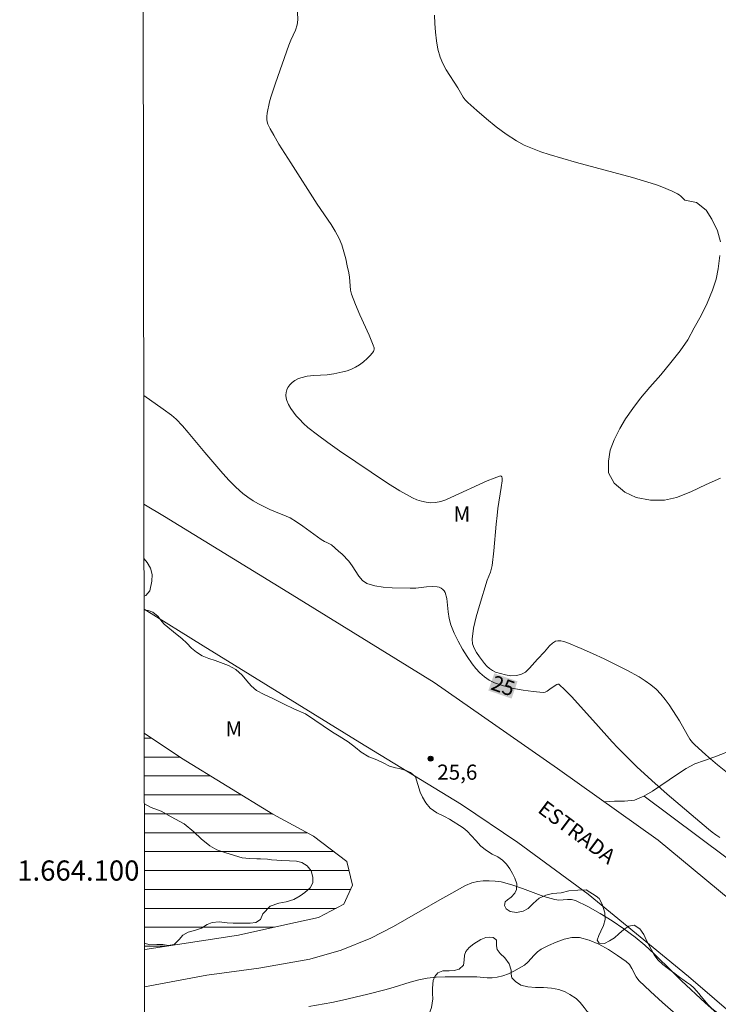
# Model space of a CAD drawing. Units: metres. Extents: x 284086 to 284601, y 1663813 to 1664378.
# Drawn here: x 284090 to 284160, y 1664087 to 1664184 of the extents above; entities that cross this region are included whole.
import ezdxf
from ezdxf.enums import TextEntityAlignment as Align

# ---------------------------------------------------------------- set-up
doc = ezdxf.new("R2010")
doc.units = ezdxf.units.M
doc.header["$MEASUREMENT"] = 0
for name, color, linetype, lineweight in [('Articulacao', 7, 'Continuous', 18), ('Cerca', 8, 'Cerca', 20), ('Malha_Coordenadas', 7, 'Continuous', 15), ('Pavimentacao_Asfaltica_S_Mfio', 10, 'Continuous', 15), ('Represas', 5, 'Continuous', 18), ('Topon_Curvas_Mestras_Masc', 255, 'Continuous', 9), ('Topon_de_Vias', 7, 'Continuous', 9)]:
    doc.layers.add(name, color=color, linetype=linetype, lineweight=lineweight)
for name, color, linetype, lineweight, true_color in [('Curvas_Intermediarias', 7, 'Continuous', 9, 0x783c14), ('Curvas_Mestras', 7, 'Continuous', 20, 0x783c14), ('Pto_Cotado', 7, 'Continuous', 9, 0x783c14), ('Topon_Curvas_Mestras', 7, 'Continuous', 9, 0x783c14), ('Topon_Pto_Cotado', 7, 'Continuous', 9, 0x783c14), ('Topon_Vegetacao', 7, 'Continuous', 9, 0x00ff33), ('Vegetacao', 7, 'Orla8', 9, 0x00ff33)]:
    doc.layers.add(name, color=color, linetype=linetype, lineweight=lineweight, true_color=true_color)
doc.styles.add('Arial', font='arial.ttf', dxfattribs={"height": 1.5})
doc.styles.get("Standard").update_dxf_attribs({"font": 'arial.ttf'})
doc.linetypes.add('Cerca', pattern='A,10,0,["X",Standard,S=1,R=0,X=0,Y=-0.5],0.1', length=10.1)
doc.linetypes.add('Orla8', pattern='A,6,-0.5,["V",Standard,S=1,R=0,X=-0.5,Y=-1],-0.5,6,-0.5,["V",Standard,S=1,R=0,X=-0.5,Y=-1],-0.5', length=14)

# ---------------------------------------------------------------- blocks, each defined once
blk = doc.blocks.new('Cotas')
at = {"layer": 'Pto_Cotado'}
blk.add_hatch(color=256, dxfattribs=at).paths.add_polyline_path([(0, 0.24, 1), (0, -0.24, 1)])
at = {"layer": 'Pto_Cotado', "lineweight": -3}
blk.add_lwpolyline([(0, -0.24, -1), (0, 0.24, -1)], format="xyb", close=True, dxfattribs=at)

msp = doc.modelspace()

# ---------------------------------------------------------------- hatches: boundary and pattern name
at = {"layer": 'Represas'}
h = msp.add_hatch(dxfattribs=at)
h.set_pattern_fill('LINE', color=256, scale=15, style=0)
h.paths.add_polyline_path([(284102.6, 1664113.61), (284102.631, 1664092.182), (284102.649, 1664092.186), (284111.945, 1664093.607), (284116.829, 1664094.671), (284119.871, 1664095.331), (284122.4, 1664096.655), (284123.259, 1664098.559), (284122.706, 1664100.894), (284119.369, 1664103.405), (284115.367, 1664105.573), (284106.295, 1664111.133)])

# ---------------------------------------------------------------- linework, layer by layer
at = {"layer": 'Articulacao', "flags": 128}
msp.add_lwpolyline([(284102.226, 1664372.279), (284583.977, 1664372.965), (284584.755, 1663818.693), (284103.028, 1663818.007), (284102.226, 1664372.279)], close=True, dxfattribs=at)
at = {"layer": 'Cerca', "flags": 128}
msp.add_lwpolyline([(284278.051, 1663976.668), (284254.863, 1664000.424), (284239.904, 1664018.134), (284240.768, 1664022.648), (284237.977, 1664025.897), (284232.833, 1664025.248), (284215.044, 1664045.355), (284204.441, 1664056.63), (284192.688, 1664069.626), (284183.523, 1664079.986), (284174.678, 1664088.563), (284180.773, 1664101.268), (284177.742, 1664105.012), (284163.014, 1664099.278), (284152.184, 1664107.376)], dxfattribs=at)
at = {"layer": 'Curvas_Intermediarias', "flags": 128}
for points, elevation in [([(284117.805, 1664185.085), (284117.842, 1664184.335), (284117.772, 1664183.826), (284117.606, 1664183.323), (284117.15, 1664182.324), (284116.945, 1664181.823), (284115.618, 1664178.059), (284115.15, 1664176.669), (284115.025, 1664176.217), (284114.781, 1664175.07), (284114.748, 1664174.765), (284114.75, 1664174.465), (284114.792, 1664174.229), (284114.868, 1664173.996), (284115.083, 1664173.542), (284115.441, 1664172.883), (284115.959, 1664172.02), (284117.143, 1664170.143), (284119.763, 1664166.063), (284121.126, 1664164.059), (284121.548, 1664163.376), (284121.915, 1664162.669), (284122.179, 1664162.017), (284122.395, 1664161.341), (284122.576, 1664160.651), (284122.737, 1664159.955), (284122.891, 1664159.261), (284122.959, 1664158.838), (284123.018, 1664157.974), (284123.067, 1664157.549), (284123.168, 1664157.136), (284123.552, 1664156.11), (284123.988, 1664155.096), (284124.897, 1664153.081), (284125.313, 1664152.065), (284125.385, 1664151.807), (284125.396, 1664151.673), (284125.38, 1664151.549), (284125.328, 1664151.445), (284125.032, 1664151.098), (284124.701, 1664150.756), (284124.341, 1664150.432), (284123.961, 1664150.138), (284123.566, 1664149.888), (284123.165, 1664149.695), (284122.738, 1664149.544), (284122.295, 1664149.424), (284121.399, 1664149.239), (284120.745, 1664149.15), (284119.415, 1664149.063), (284118.762, 1664148.993), (284118.134, 1664148.858), (284117.832, 1664148.742), (284117.537, 1664148.576), (284117.263, 1664148.373), (284117.026, 1664148.143), (284116.841, 1664147.897), (284116.736, 1664147.667), (284116.673, 1664147.4), (284116.652, 1664147.117), (284116.673, 1664146.838), (284116.736, 1664146.584), (284116.909, 1664146.189), (284117.133, 1664145.801), (284117.394, 1664145.426), (284117.681, 1664145.068), (284117.981, 1664144.733), (284118.396, 1664144.322), (284118.837, 1664143.933), (284119.767, 1664143.202), (284120.807, 1664142.423), (284121.967, 1664141.603), (284126.739, 1664138.394), (284127.957, 1664137.634), (284129.201, 1664136.94), (284129.629, 1664136.749), (284130.087, 1664136.603), (284130.559, 1664136.507), (284131.031, 1664136.465), (284131.49, 1664136.481), (284132.005, 1664136.583), (284132.515, 1664136.763), (284133.021, 1664136.987), (284136.612, 1664138.634), (284137.288, 1664138.912), (284137.933, 1664139.123), (284138.006, 1664139.103), (284138.054, 1664139.018), (284138.082, 1664138.894), (284138.09, 1664138.641), (284138.012, 1664137.956), (284137.681, 1664135.891), (284137.586, 1664135.201), (284137.493, 1664134.326), (284137.261, 1664131.695), (284137.102, 1664130.231), (284137.02, 1664129.847), (284136.933, 1664129.577), (284136.622, 1664128.781), (284135.843, 1664126.276), (284135.509, 1664125.155), (284135.249, 1664124.04), (284135.113, 1664122.938), (284135.16, 1664122.488), (284135.322, 1664122.043), (284135.562, 1664121.608), (284135.842, 1664121.192), (284136.337, 1664120.524), (284136.581, 1664120.259), (284136.85, 1664120.019), (284137.14, 1664119.819), (284137.446, 1664119.674), (284137.925, 1664119.518), (284138.442, 1664119.391), (284138.968, 1664119.317), (284139.476, 1664119.319), (284139.935, 1664119.421), (284140.398, 1664119.68), (284140.821, 1664120.058), (284141.613, 1664120.965), (284142.283, 1664121.681), (284142.803, 1664122.292), (284143.079, 1664122.548), (284143.38, 1664122.726), (284143.632, 1664122.78), (284143.912, 1664122.766), (284144.205, 1664122.703), (284144.496, 1664122.61), (284145.922, 1664122.023), (284147.069, 1664121.517), (284148.208, 1664120.987), (284149.336, 1664120.434), (284150.45, 1664119.861), (284151.676, 1664119.187), (284152.27, 1664118.817), (284152.837, 1664118.415), (284153.363, 1664117.973), (284153.827, 1664117.495), (284154.251, 1664116.971), (284154.647, 1664116.419), (284155.402, 1664115.288), (284155.678, 1664114.848), (284156.432, 1664113.477), (284156.698, 1664113.031), (284156.968, 1664112.688), (284157.177, 1664112.484), (284158.309, 1664111.474), (284159.463, 1664110.486), (284160.622, 1664109.538)], 24), ([(284131.391, 1664184.795), (284131.42, 1664183.955), (284131.477, 1664183.106), (284131.575, 1664182.26), (284131.725, 1664181.428), (284131.94, 1664180.625), (284132.198, 1664179.987), (284132.534, 1664179.374), (284133.698, 1664177.596), (284134.234, 1664176.682), (284134.438, 1664176.399), (284134.675, 1664176.147), (284135.59, 1664175.328), (284136.527, 1664174.519), (284137.49, 1664173.739), (284138.481, 1664173.006), (284139.505, 1664172.337), (284140.277, 1664171.92), (284141.089, 1664171.568), (284141.925, 1664171.262), (284142.774, 1664170.986), (284145.463, 1664170.178), (284151.032, 1664168.69), (284152.875, 1664168.155), (284153.409, 1664167.981), (284153.938, 1664167.786), (284154.972, 1664167.342), (284155.472, 1664167.095), (284155.646, 1664166.987), (284155.808, 1664166.857), (284156.197, 1664166.464), (284157.386, 1664166.228), (284158.324, 1664165.458), (284158.886, 1664164.561), (284159.448, 1664163.408), (284159.76, 1664162.32)], 23), ([(284159.697, 1664160.976), (284159.509, 1664159.632), (284159.321, 1664158.608), (284158.946, 1664157.52), (284158.445, 1664156.24), (284157.82, 1664155.025), (284157.132, 1664153.81), (284156.507, 1664152.594), (284155.756, 1664151.507), (284154.818, 1664150.356), (284153.818, 1664149.141), (284152.755, 1664147.927), (284151.817, 1664146.84), (284151.067, 1664145.816), (284150.317, 1664144.793), (284149.754, 1664143.834), (284149.191, 1664142.682), (284148.815, 1664141.659), (284148.628, 1664140.571), (284148.627, 1664139.418), (284149.189, 1664138.394), (284150.252, 1664137.496), (284151.376, 1664136.982), (284152.814, 1664136.724), (284154.189, 1664136.723), (284155.376, 1664136.977), (284156.814, 1664137.551), (284158.314, 1664138.253), (284159.752, 1664138.891)], 23), ([(284159.421, 1664085.823), (284158.228, 1664086.872), (284155.889, 1664089.059), (284154.98, 1664089.945), (284153.185, 1664091.746), (284152.259, 1664092.608), (284151.285, 1664093.409), (284150.162, 1664094.229), (284149, 1664095.012), (284147.808, 1664095.748), (284146.594, 1664096.426), (284145.367, 1664097.037), (284144.985, 1664097.139), (284144.574, 1664097.142), (284143.725, 1664097.078), (284143.317, 1664097.122), (284142.244, 1664097.442), (284140.125, 1664098.231), (284139.063, 1664098.596), (284137.987, 1664098.873), (284137.41, 1664098.96), (284136.817, 1664098.995), (284136.22, 1664098.975), (284135.635, 1664098.899), (284135.075, 1664098.765), (284134.454, 1664098.519), (284133.856, 1664098.191), (284133.1, 1664097.75), (284131.921, 1664097.086), (284129.947, 1664095.968), (284127.324, 1664094.443), (284125.058, 1664093.299), (284122.125, 1664092.118), (284119.028, 1664091.204), (284113.961, 1664090.306), (284108.821, 1664089.622), (284102.636, 1664088.457)], 26), ([(284118.911, 1664086.523), (284121.189, 1664086.907), (284122.26, 1664087.135), (284124.781, 1664087.738), (284126.457, 1664088.163), (284127.3, 1664088.406), (284128.977, 1664088.937), (284129.82, 1664089.167), (284130.673, 1664089.338), (284131.548, 1664089.435), (284132.432, 1664089.476), (284135.098, 1664089.474), (284135.6, 1664089.455), (284136.609, 1664089.364), (284137.105, 1664089.357), (284137.589, 1664089.416), (284138.153, 1664089.57), (284138.712, 1664089.776), (284139.26, 1664090.025), (284139.791, 1664090.308), (284140.298, 1664090.612), (284140.654, 1664090.901), (284141.279, 1664091.613), (284141.604, 1664091.945), (284141.975, 1664092.2), (284142.694, 1664092.558), (284143.455, 1664092.905), (284144.236, 1664093.187), (284145.013, 1664093.354), (284145.762, 1664093.351), (284146.725, 1664093.112), (284147.689, 1664092.704), (284148.635, 1664092.18), (284149.545, 1664091.591), (284150.4, 1664090.988), (284150.71, 1664090.679), (284150.95, 1664090.295), (284151.385, 1664089.466), (284151.662, 1664089.107), (284152.809, 1664088.001), (284153.995, 1664086.929), (284156.405, 1664084.816)], 27)]:
    msp.add_lwpolyline(points, dxfattribs=dict(at, elevation=elevation))
at = {"layer": 'Curvas_Mestras', "elevation": 25, "flags": 128}
msp.add_lwpolyline([(284159.674, 1664103.285), (284159.29, 1664103.529), (284158.925, 1664103.804), (284158.571, 1664104.097), (284154.456, 1664107.582), (284152.939, 1664108.922), (284151.461, 1664110.294), (284150.504, 1664111.224), (284149.568, 1664112.177), (284149.015, 1664112.77), (284147.391, 1664114.586), (284144.981, 1664117.24), (284144.35, 1664117.883), (284143.707, 1664118.46), (284143.614, 1664118.488), (284143.508, 1664118.449), (284142.97, 1664118.084), (284142.571, 1664117.791), (284142.366, 1664117.688), (284142.149, 1664117.658), (284141.183, 1664117.743), (284140.194, 1664117.873), (284139.205, 1664118.057), (284138.24, 1664118.303), (284137.323, 1664118.622), (284136.815, 1664118.878), (284136.337, 1664119.215), (284135.891, 1664119.61), (284135.484, 1664120.044), (284135.118, 1664120.497), (284134.615, 1664121.209), (284134.148, 1664121.959), (284133.721, 1664122.738), (284133.339, 1664123.537), (284133.006, 1664124.345), (284132.834, 1664124.972), (284132.743, 1664125.632), (284132.68, 1664126.3), (284132.596, 1664126.952), (284132.441, 1664127.564), (284132.35, 1664127.728), (284132.21, 1664127.873), (284132.037, 1664127.992), (284131.848, 1664128.078), (284131.66, 1664128.124), (284131.14, 1664128.148), (284130.606, 1664128.115), (284129.518, 1664128.008), (284128.978, 1664128.001), (284127.194, 1664128.04), (284126.302, 1664128.09), (284125.451, 1664128.217), (284124.67, 1664128.465), (284124.236, 1664128.763), (284123.877, 1664129.194), (284123.235, 1664130.209), (284122.882, 1664130.672), (284122.219, 1664131.348), (284121.872, 1664131.672), (284121.162, 1664132.294), (284120.983, 1664132.398), (284120.691, 1664132.519), (284120.467, 1664132.634), (284120.141, 1664132.823), (284118.311, 1664134.132), (284117.695, 1664134.557), (284117.062, 1664134.951), (284116.675, 1664135.146), (284115.446, 1664135.611), (284115.049, 1664135.791), (284113.936, 1664136.361), (284113.389, 1664136.666), (284112.864, 1664136.999), (284112.373, 1664137.372), (284111.684, 1664137.998), (284111.029, 1664138.666), (284110.396, 1664139.362), (284108.591, 1664141.428), (284106.949, 1664143.428), (284106.388, 1664144.083), (284105.764, 1664144.749), (284105.306, 1664145.147), (284104.483, 1664145.752), (284102.552, 1664147.088)], dxfattribs=at)
at = {"layer": 'Malha_Coordenadas', "flags": 128}
msp.add_lwpolyline([(284102.62, 1664100), (284106.62, 1664100)], dxfattribs=at)
at = {"layer": 'Pavimentacao_Asfaltica_S_Mfio', "flags": 128}
for points in [[(284102.567, 1664136.327), (284104.608, 1664135.098), (284116.831, 1664127.604), (284131.345, 1664118.632), (284143.581, 1664110.13), (284153.584, 1664103.013), (284163.032, 1664095.172), (284176.283, 1664083.231), (284185.388, 1664074.185), (284194.696, 1664064.293), (284200.701, 1664057.528), (284208.135, 1664049.551), (284217.771, 1664038.949), (284229.093, 1664026.465), (284242.911, 1664011.131), (284251.691, 1664001.4), (284256.166, 1663996.677), (284265.59, 1663986.369), (284272.141, 1663979.342), (284278.077, 1663972.778), (284287.076, 1663963.003), (284297.537, 1663951.584), (284304.773, 1663943.418)], [(284279.24, 1663958.867), (284274.64, 1663963.608), (284267.114, 1663971.858), (284260.017, 1663979.831), (284251.744, 1663988.85), (284245.064, 1663996.071), (284238.279, 1664003.498), (284230.484, 1664012.005), (284221.354, 1664021.775), (284214.721, 1664029.112), (284207.618, 1664037.177), (284201.148, 1664044.479), (284195.346, 1664050.739), (284186.287, 1664060.449), (284179.207, 1664068.442), (284172.709, 1664075.031), (284164.547, 1664082.648), (284156.577, 1664089.49), (284146.618, 1664097.642), (284139.665, 1664102.771), (284134.067, 1664106.538), (284123.966, 1664112.706), (284108.442, 1664122.29), (284102.582, 1664125.916)]]:
    msp.add_lwpolyline(points, dxfattribs=at)
at = {"layer": 'Represas', "flags": 128}
msp.add_lwpolyline([(284102.631, 1664092.182), (284102.649, 1664092.186), (284111.945, 1664093.607), (284116.829, 1664094.671), (284119.871, 1664095.331), (284122.4, 1664096.655), (284123.259, 1664098.559), (284122.706, 1664100.894), (284119.369, 1664103.405), (284115.367, 1664105.573), (284106.295, 1664111.133), (284102.6, 1664113.61)], dxfattribs=at)
at = {"layer": 'Topon_Curvas_Mestras_Masc'}
for points in [[(284136.727, 1664117.848, 25), (284139.028, 1664117.049, 25), (284137.32, 1664119.554, 25), (284139.62, 1664118.755, 25)], [(284136.729, 1664117.843, 25), (284139.029, 1664117.045, 25), (284137.321, 1664119.549, 25), (284139.621, 1664118.751, 25)]]:
    msp.add_solid(points, dxfattribs=at)
at = {"layer": 'Vegetacao', "flags": 128}
for points in [[(284485.409, 1663883.129), (284485.642, 1663883.438), (284486.155, 1663884.297), (284486.596, 1663885.195), (284486.895, 1663886.149), (284487.131, 1663887.121), (284487.421, 1663888.079), (284487.797, 1663889.006), (284488.221, 1663889.912), (284488.679, 1663890.801), (284489.144, 1663891.687), (284489.642, 1663892.555), (284490.153, 1663893.415), (284490.651, 1663894.282), (284491.164, 1663895.141), (284491.652, 1663896.015), (284492.075, 1663896.921), (284492.35, 1663897.883), (284492.352, 1663898.883), (284492.165, 1663899.866), (284491.829, 1663900.808), (284491.497, 1663901.752), (284491.302, 1663902.733), (284491.316, 1663903.734), (284491.459, 1663904.724), (284491.801, 1663905.664), (284492.246, 1663906.56), (284492.837, 1663907.367), (284493.531, 1663908.087), (284494.128, 1663908.89), (284494.542, 1663909.801), (284494.817, 1663910.763), (284494.962, 1663911.753), (284494.648, 1663912.703), (284494.203, 1663913.599), (284493.704, 1663914.466), (284493.048, 1663915.221), (284492.216, 1663915.777), (284491.288, 1663916.149), (284490.314, 1663916.381), (284489.332, 1663916.571), (284488.34, 1663916.695), (284487.352, 1663916.853), (284486.368, 1663917.033), (284485.384, 1663917.216), (284484.41, 1663917.443), (284483.451, 1663917.728), (284482.546, 1663918.154), (284481.764, 1663918.779), (284481.129, 1663919.552), (284480.676, 1663920.444), (284480.3, 1663921.371), (284480.006, 1663922.327), (284479.903, 1663923.322), (284480.119, 1663924.299), (284480.756, 1663925.071), (284481.67, 1663925.476), (284482.653, 1663925.288), (284483.495, 1663924.747), (284484.233, 1663924.072), (284485.086, 1663923.55), (284485.961, 1663923.065), (284486.957, 1663922.969), (284487.939, 1663923.16), (284488.887, 1663923.481), (284489.837, 1663923.794), (284490.764, 1663924.169), (284491.627, 1663924.674), (284492.317, 1663925.4), (284492.858, 1663926.241), (284493.37, 1663927.1), (284493.804, 1663928.001), (284494.172, 1663928.932), (284494.562, 1663929.853), (284494.97, 1663930.767), (284495.383, 1663931.678), (284495.789, 1663932.592), (284496.172, 1663933.516), (284496.56, 1663934.438), (284496.955, 1663935.357), (284497.365, 1663936.27), (284497.849, 1663937.146), (284497.98, 1663937.532), (284498.301, 1663938.479), (284498.481, 1663939.463), (284498.62, 1663940.454), (284498.72, 1663941.449), (284498.781, 1663942.448), (284498.737, 1663943.447), (284498.694, 1663944.447), (284498.602, 1663945.443), (284498.504, 1663946.439), (284498.463, 1663947.438), (284498.466, 1663948.438), (284498.479, 1663949.439), (284498.498, 1663950.439), (284498.524, 1663951.439), (284498.527, 1663952.439), (284498.498, 1663953.439), (284498.449, 1663954.439), (284498.367, 1663955.436), (284498.221, 1663956.425), (284498.076, 1663957.415), (284497.802, 1663958.377), (284497.529, 1663959.34), (284497.175, 1663960.275), (284496.821, 1663961.211), (284496.466, 1663962.147), (284496.136, 1663963.091), (284495.805, 1663964.035), (284495.474, 1663964.979), (284495.186, 1663965.937), (284494.897, 1663966.895), (284494.623, 1663967.857), (284494.349, 1663968.819), (284494.153, 1663969.8), (284493.956, 1663970.781), (284493.705, 1663971.749), (284493.454, 1663972.718), (284493.031, 1663973.624), (284492.608, 1663974.531), (284492.185, 1663975.437), (284491.7, 1663976.312), (284491.215, 1663977.187), (284490.665, 1663978.023), (284490.115, 1663978.858), (284489.419, 1663979.578), (284488.724, 1663980.297), (284487.86, 1663980.8), (284486.995, 1663981.304), (284486.083, 1663981.715), (284485.171, 1663982.127), (284484.322, 1663982.655), (284483.547, 1663983.288), (284482.773, 1663983.921), (284482.025, 1663984.585), (284481.415, 1663985.379), (284481.004, 1663986.291), (284480.745, 1663987.257), (284480.547, 1663988.238), (284480.398, 1663989.227), (284480.499, 1663990.222), (284480.642, 1663991.212), (284480.566, 1663992.21), (284480.444, 1663993.203), (284480.196, 1663994.172), (284479.856, 1663995.113), (284479.453, 1663996.028), (284478.923, 1663996.877), (284478.346, 1663997.694), (284477.669, 1663998.431), (284476.992, 1663999.167), (284476.237, 1663999.823), (284475.482, 1664000.48), (284474.562, 1664000.873), (284473.643, 1664001.267), (284472.66, 1664001.456), (284471.678, 1664001.645), (284470.678, 1664001.601), (284469.679, 1664001.558), (284468.688, 1664001.423), (284467.719, 1664001.173), (284466.808, 1664000.759), (284465.94, 1664000.263), (284465.08, 1663999.751), (284464.176, 1663999.322), (284463.229, 1663998.999), (284462.282, 1663998.677), (284461.32, 1663998.405), (284460.357, 1663998.133), (284459.4, 1663997.841), (284458.454, 1663997.514), (284457.499, 1663997.219), (284456.545, 1663996.916), (284455.588, 1663996.626), (284454.621, 1663996.369), (284453.656, 1663996.105), (284452.679, 1663995.888), (284451.703, 1663995.672), (284450.704, 1663995.612), (284449.704, 1663995.616), (284448.709, 1663995.723), (284447.74, 1663995.972), (284446.818, 1663996.36), (284445.978, 1663996.903), (284445.225, 1663997.562), (284444.739, 1663998.436), (284444.253, 1663999.311), (284443.998, 1664000.278), (284443.742, 1664001.245), (284443.416, 1664002.191), (284443.09, 1664003.137), (284442.763, 1664004.082), (284442.437, 1664005.028), (284441.648, 1664005.642), (284440.791, 1664006.16), (284439.926, 1664006.661), (284439.104, 1664007.232), (284438.378, 1664007.92), (284437.751, 1664008.7), (284437.21, 1664009.542), (284436.716, 1664010.411), (284436.265, 1664011.304), (284435.998, 1664012.268), (284435.731, 1664013.232), (284435.463, 1664014.196), (284435.172, 1664015.153), (284434.88, 1664016.11), (284434.589, 1664017.067), (284434.295, 1664018.024), (284434.002, 1664018.98), (284433.734, 1664019.944), (284433.467, 1664020.908), (284433.288, 1664021.892), (284433.109, 1664022.877), (284432.981, 1664023.869), (284432.958, 1664024.869), (284433.032, 1664025.867), (284433.287, 1664026.834), (284433.628, 1664027.774), (284433.962, 1664028.717), (284434.153, 1664029.699), (284434.226, 1664030.697), (284434.103, 1664031.69), (284433.741, 1664032.622), (284433.139, 1664033.422), (284432.349, 1664034.036), (284431.388, 1664034.312), (284430.427, 1664034.59), (284429.432, 1664034.699), (284428.432, 1664034.711), (284427.504, 1664034.337), (284426.728, 1664033.706), (284426.158, 1664032.884), (284425.633, 1664032.032), (284425.063, 1664031.21), (284424.364, 1664030.495), (284423.446, 1664030.098), (284422.454, 1664029.964), (284421.454, 1664029.933), (284420.454, 1664029.967), (284419.457, 1664030.046), (284418.464, 1664030.169), (284417.471, 1664030.291), (284416.479, 1664030.416), (284415.49, 1664030.564), (284414.503, 1664030.729), (284413.536, 1664030.985), (284412.566, 1664031.229), (284411.603, 1664031.5), (284410.643, 1664031.784), (284409.693, 1664032.097), (284408.781, 1664032.507), (284407.907, 1664032.995), (284407.114, 1664033.604), (284406.514, 1664034.404), (284405.972, 1664035.245), (284405.485, 1664036.119), (284404.958, 1664036.97), (284404.431, 1664037.82), (284403.863, 1664038.643), (284403.27, 1664039.449), (284402.673, 1664040.252), (284402.094, 1664041.068), (284401.545, 1664041.904), (284401.007, 1664042.748), (284400.492, 1664043.605), (284400.003, 1664044.478), (284399.526, 1664045.357), (284399.081, 1664046.253), (284398.662, 1664047.162), (284398.291, 1664048.091), (284397.904, 1664049.013), (284397.547, 1664049.948), (284397.237, 1664050.899), (284396.91, 1664051.844), (284396.625, 1664052.803), (284396.306, 1664053.751), (284395.96, 1664054.69), (284395.624, 1664055.632), (284395.177, 1664056.527), (284395.013, 1664056.794), (284394.496, 1664057.65), (284393.996, 1664058.516), (284393.495, 1664059.382), (284393.024, 1664060.265), (284392.553, 1664061.147), (284392.082, 1664062.03), (284391.612, 1664062.913), (284391.141, 1664063.795), (284390.67, 1664064.678), (284390.085, 1664065.49), (284389.5, 1664066.301), (284388.915, 1664067.113), (284388.33, 1664067.924), (284387.745, 1664068.736), (284387.16, 1664069.548), (284386.575, 1664070.359), (284385.99, 1664071.171), (284385.405, 1664071.982), (284384.813, 1664072.788), (284384.22, 1664073.594), (284383.628, 1664074.4), (284382.897, 1664075.083), (284382.166, 1664075.766), (284381.216, 1664076.078), (284380.265, 1664076.39), (284379.266, 1664076.332), (284378.268, 1664076.274), (284377.267, 1664076.286), (284376.319, 1664076.605), (284375.371, 1664076.925), (284374.551, 1664077.498), (284373.794, 1664078.152), (284373.16, 1664078.925), (284372.586, 1664079.744), (284372.08, 1664080.608), (284371.556, 1664081.46), (284371.017, 1664082.303), (284370.479, 1664083.146), (284369.944, 1664083.991), (284369.376, 1664084.815), (284368.808, 1664085.638), (284368.254, 1664086.471), (284367.7, 1664087.305), (284367.162, 1664088.148), (284366.624, 1664088.991), (284366.086, 1664089.834), (284365.546, 1664090.676), (284365.006, 1664091.519), (284364.466, 1664092.361), (284363.943, 1664093.214), (284363.428, 1664094.071), (284362.938, 1664094.944), (284362.434, 1664095.807), (284361.929, 1664096.671), (284361.406, 1664097.524), (284360.884, 1664098.377), (284360.43, 1664099.269), (284359.976, 1664100.16), (284359.52, 1664101.051), (284359.064, 1664101.941), (284358.601, 1664102.828), (284358.144, 1664103.718), (284357.688, 1664104.608), (284357.238, 1664105.502), (284356.803, 1664106.403), (284356.38, 1664107.309), (284355.936, 1664108.206), (284355.481, 1664109.096), (284355.025, 1664109.987), (284354.516, 1664110.848), (284354.007, 1664111.709), (284353.485, 1664112.563), (284352.877, 1664113.357), (284352.268, 1664114.151), (284351.637, 1664114.927), (284351.005, 1664115.703), (284350.32, 1664116.432), (284349.636, 1664117.161), (284348.943, 1664117.883), (284348.25, 1664118.605), (284347.593, 1664119.359), (284346.953, 1664120.128), (284346.313, 1664120.897), (284345.729, 1664121.709), (284345.146, 1664122.522), (284344.671, 1664123.403), (284344.31, 1664124.336), (284344.02, 1664125.293), (284343.845, 1664126.278), (284343.822, 1664127.278), (284343.929, 1664128.273), (284344.07, 1664129.263), (284344.239, 1664130.249), (284344.278, 1664131.249), (284344.092, 1664132.232), (284343.474, 1664133.018), (284342.644, 1664133.577), (284341.712, 1664133.939), (284340.779, 1664134.301), (284339.841, 1664134.648), (284338.903, 1664134.995), (284338.003, 1664135.434), (284337.104, 1664135.872), (284336.274, 1664136.431), (284335.444, 1664136.989), (284334.654, 1664137.603), (284333.807, 1664138.134), (284332.884, 1664138.522), (284331.887, 1664138.606), (284330.887, 1664138.6), (284329.911, 1664138.379), (284329.057, 1664137.859), (284328.306, 1664137.198), (284327.865, 1664136.3), (284327.343, 1664135.447), (284326.558, 1664134.826), (284325.586, 1664134.59), (284324.612, 1664134.819), (284323.67, 1664135.155), (284322.74, 1664135.525), (284321.824, 1664135.925), (284320.907, 1664136.325), (284319.943, 1664136.594), (284318.98, 1664136.863), (284317.985, 1664136.966), (284316.99, 1664137.07), (284315.992, 1664136.995), (284314.994, 1664136.934), (284313.993, 1664136.946), (284312.995, 1664137.019), (284312.001, 1664137.129), (284311.011, 1664137.274), (284310.058, 1664137.576), (284309.162, 1664138.022), (284308.376, 1664138.64), (284307.666, 1664139.345), (284307.467, 1664140.326), (284307.327, 1664141.316), (284307.188, 1664142.307), (284307.048, 1664143.297), (284306.909, 1664144.288), (284307.003, 1664145.284), (284307.096, 1664146.28), (284307.19, 1664147.276), (284307.42, 1664148.25), (284307.651, 1664149.223), (284307.941, 1664150.181), (284308.23, 1664151.138), (284308.501, 1664152.101), (284308.784, 1664153.061), (284309.118, 1664154.004), (284309.446, 1664154.949), (284309.736, 1664155.906), (284309.909, 1664156.891), (284309.948, 1664157.891), (284309.926, 1664158.891), (284309.863, 1664159.89), (284309.775, 1664160.886), (284309.689, 1664161.883), (284309.021, 1664162.627), (284308.071, 1664162.94), (284307.07, 1664162.939), (284306.254, 1664162.36), (284305.66, 1664161.556), (284305.038, 1664160.772), (284304.346, 1664160.05), (284303.548, 1664159.446), (284302.659, 1664158.988), (284301.662, 1664158.904), (284300.687, 1664159.128), (284299.75, 1664159.477), (284298.96, 1664160.091), (284298.312, 1664160.853), (284297.784, 1664161.703), (284297.504, 1664162.663), (284297.379, 1664163.656), (284297.492, 1664164.65), (284297.73, 1664165.622), (284297.934, 1664166.601), (284298.01, 1664167.599), (284297.664, 1664168.538), (284297.118, 1664169.376), (284296.453, 1664170.123), (284295.645, 1664170.713), (284294.688, 1664171.003), (284293.704, 1664171.184), (284292.703, 1664171.172), (284291.73, 1664170.941), (284290.757, 1664170.71), (284289.783, 1664170.479), (284288.828, 1664170.183), (284287.867, 1664169.905), (284286.882, 1664169.727), (284285.886, 1664169.637), (284284.886, 1664169.643), (284283.889, 1664169.728), (284282.986, 1664170.159), (284282.199, 1664170.776), (284281.607, 1664171.582), (284281.293, 1664172.532), (284281.465, 1664173.518), (284282.012, 1664174.356), (284282.675, 1664175.104), (284283.308, 1664175.879), (284283.779, 1664176.762), (284283.994, 1664177.739), (284283.647, 1664178.677), (284282.976, 1664179.419), (284282.168, 1664180.009), (284281.314, 1664180.53), (284280.341, 1664180.764), (284279.342, 1664180.803), (284278.344, 1664180.735), (284277.361, 1664180.546), (284276.395, 1664180.285), (284275.479, 1664179.884), (284274.562, 1664179.484), (284273.657, 1664179.057), (284272.753, 1664178.629), (284271.849, 1664178.2), (284270.956, 1664177.75), (284270.19, 1664177.107), (284269.482, 1664176.4), (284268.777, 1664175.69), (284268.086, 1664174.966), (284267.358, 1664174.281), (284266.629, 1664173.596), (284265.719, 1664173.18), (284264.809, 1664172.764), (284263.899, 1664172.348), (284262.909, 1664172.208), (284261.918, 1664172.069), (284260.928, 1664171.929), (284259.931, 1664172.013), (284258.934, 1664172.096), (284257.937, 1664172.18), (284256.954, 1664172.364), (284255.97, 1664172.548), (284254.987, 1664172.733), (284254.076, 1664173.147), (284253.166, 1664173.561), (284252.255, 1664173.975), (284251.356, 1664174.413), (284250.447, 1664174.832), (284249.609, 1664175.378), (284248.88, 1664176.063), (284248.168, 1664176.766), (284247.457, 1664177.469), (284246.777, 1664178.204), (284246.118, 1664178.956), (284245.366, 1664179.616), (284244.442, 1664179.999), (284243.493, 1664180.314), (284242.523, 1664180.56), (284241.525, 1664180.489), (284240.555, 1664180.243), (284239.686, 1664179.748), (284238.897, 1664179.133), (284238.122, 1664178.501), (284237.372, 1664177.838), (284236.682, 1664177.114), (284236.122, 1664176.285), (284235.642, 1664175.407), (284235.211, 1664174.504), (284234.8, 1664173.592), (284234.536, 1664172.627), (284234.391, 1664171.638), (284234.35, 1664170.638), (284234.435, 1664169.641), (284234.553, 1664168.648), (284234.719, 1664167.661), (284235.164, 1664166.765), (284235.438, 1664165.803), (284235.698, 1664164.837), (284235.898, 1664163.857), (284236.068, 1664162.871), (284235.926, 1664161.881), (284235.669, 1664160.914), (284235.092, 1664160.097), (284234.289, 1664159.5), (284233.398, 1664159.045), (284232.451, 1664158.722), (284231.505, 1664158.399), (284230.524, 1664158.199), (284229.544, 1664158), (284228.545, 1664157.959), (284227.551, 1664158.074), (284226.557, 1664158.189), (284225.577, 1664158.39), (284224.616, 1664158.668), (284223.669, 1664158.989), (284222.772, 1664159.434), (284221.936, 1664159.982), (284221.16, 1664160.614), (284220.475, 1664161.343), (284219.869, 1664162.139), (284219.248, 1664162.923), (284218.593, 1664163.679), (284217.679, 1664164.086), (284216.699, 1664164.286), (284215.702, 1664164.369), (284214.701, 1664164.349), (284213.709, 1664164.225), (284212.731, 1664164.014), (284211.794, 1664163.664), (284210.895, 1664163.225), (284210.061, 1664162.672), (284209.273, 1664162.056), (284208.565, 1664161.349), (284207.928, 1664160.578), (284207.247, 1664159.845), (284206.717, 1664158.997), (284206.31, 1664158.083), (284205.954, 1664157.148), (284205.696, 1664156.181), (284205.476, 1664155.205), (284205.315, 1664154.218), (284205.23, 1664153.221), (284205.191, 1664152.222), (284205.383, 1664151.24), (284205.745, 1664150.307), (284206.242, 1664149.439), (284206.776, 1664148.593), (284207.267, 1664147.721), (284207.524, 1664146.754), (284207.645, 1664145.761), (284207.464, 1664144.777), (284207.305, 1664143.79), (284207.386, 1664142.793), (284207.821, 1664141.892), (284208.494, 1664141.152), (284209.151, 1664140.398), (284209.68, 1664139.548), (284210.005, 1664138.602), (284210.133, 1664137.61), (284210.156, 1664136.61), (284210.102, 1664135.611), (284209.949, 1664134.622), (284209.756, 1664133.641), (284209.441, 1664132.691), (284209.117, 1664131.745), (284208.673, 1664131.182), (284207.929, 1664130.513), (284207.398, 1664130.282), (284206.46, 1664129.933), (284205.82, 1664129.866), (284204.82, 1664129.862), (284204.711, 1664129.898), (284203.754, 1664130.189), (284202.89, 1664130.693), (284202.167, 1664131.384), (284201.461, 1664132.093), (284200.847, 1664132.883), (284200.334, 1664133.742), (284200.059, 1664134.517), (284199.927, 1664135.509), (284199.908, 1664136.509), (284200.087, 1664137.493), (284200.32, 1664138.466), (284200.625, 1664139.419), (284200.926, 1664140.373), (284200.728, 1664141.353), (284200.205, 1664142.207), (284199.43, 1664142.839), (284198.597, 1664143.393), (284197.619, 1664143.606), (284196.622, 1664143.689), (284195.624, 1664143.626), (284194.624, 1664143.586), (284193.627, 1664143.664), (284192.668, 1664143.949), (284191.932, 1664144.626), (284191.519, 1664145.537), (284191.505, 1664146.538), (284191.653, 1664147.527), (284191.851, 1664148.508), (284191.974, 1664149.501), (284191.986, 1664150.501), (284191.848, 1664151.492), (284191.517, 1664152.436), (284190.79, 1664153.123), (284189.891, 1664153.561), (284188.91, 1664153.757), (284187.91, 1664153.801), (284186.91, 1664153.767), (284185.928, 1664153.578), (284184.959, 1664153.329), (284184.021, 1664152.981), (284183.085, 1664152.628), (284182.227, 1664152.114), (284181.5, 1664151.427), (284180.86, 1664150.658), (284180.22, 1664149.889), (284179.924, 1664148.933), (284179.918, 1664147.933), (284180.211, 1664146.976), (284180.673, 1664146.089), (284181.278, 1664145.292), (284182.051, 1664144.658), (284182.878, 1664144.095), (284183.689, 1664143.509), (284184.477, 1664142.892), (284185.182, 1664142.182), (284185.828, 1664141.419), (284186.274, 1664140.523), (284186.305, 1664139.523), (284186.193, 1664138.529), (284185.909, 1664137.57), (284185.525, 1664136.646), (284185.076, 1664135.752), (284184.575, 1664134.886), (284183.972, 1664134.088), (284183.294, 1664133.352), (284182.558, 1664132.675), (284181.808, 1664132.013), (284180.969, 1664131.468), (284180.039, 1664131.099), (284179.075, 1664130.832), (284178.09, 1664130.658), (284177.093, 1664130.57), (284176.097, 1664130.483), (284175.114, 1664130.298), (284174.14, 1664130.07), (284173.179, 1664129.792), (284172.227, 1664129.484), (284171.276, 1664129.172), (284170.35, 1664128.795), (284169.502, 1664128.263), (284168.7, 1664127.665), (284167.94, 1664127.014), (284167.318, 1664126.231), (284167.086, 1664125.258), (284167.127, 1664124.258), (284167.334, 1664123.28), (284167.621, 1664122.321), (284167.922, 1664121.367), (284168.177, 1664120.4), (284168.267, 1664119.404), (284168.118, 1664118.414), (284167.776, 1664117.474), (284167.275, 1664116.608), (284166.728, 1664115.77), (284166.143, 1664114.959), (284165.396, 1664114.294), (284164.521, 1664113.809), (284163.625, 1664113.364), (284162.734, 1664112.909), (284161.853, 1664112.435), (284160.948, 1664112.009), (284160.035, 1664111.6), (284159.098, 1664111.248), (284158.153, 1664110.921), (284157.212, 1664110.581), (284156.335, 1664110.1), (284155.493, 1664109.56), (284154.662, 1664109.004), (284153.838, 1664108.436), (284153.019, 1664107.862), (284152.154, 1664107.359), (284151.223, 1664106.991), (284150.23, 1664106.874), (284149.23, 1664106.872), (284148.23, 1664106.822)], [(284102.575, 1664130.915), (284102.887, 1664130.551), (284103.226, 1664129.975), (284103.367, 1664129.34), (284103.364, 1664128.674), (284103.14, 1664127.736), (284102.764, 1664127.281), (284102.58, 1664127.183)], [(284102.582, 1664125.829), (284102.985, 1664125.763), (284103.442, 1664125.606), (284103.974, 1664125.17), (284104.223, 1664124.854), (284104.558, 1664124.412), (284105.856, 1664123.355), (284106.317, 1664123.014), (284106.836, 1664122.532), (284107.297, 1664122.035), (284107.769, 1664121.642), (284108.346, 1664121.297), (284108.995, 1664121.03), (284109.622, 1664120.809), (284110.166, 1664120.618), (284110.96, 1664120.337), (284111.677, 1664119.921), (284112.314, 1664119.373), (284112.762, 1664118.814), (284113.195, 1664118.307), (284113.736, 1664117.853), (284114.5, 1664117.439), (284115.404, 1664117.031), (284116.409, 1664116.535), (284117.506, 1664115.986), (284118.58, 1664115.528), (284121.272, 1664113.724), (284121.923, 1664113.313), (284122.821, 1664112.751), (284123.535, 1664112.211), (284124.123, 1664111.732), (284124.875, 1664111.285), (284125.65, 1664110.982), (284126.307, 1664110.687), (284126.933, 1664110.345), (284127.524, 1664110.176), (284127.879, 1664110.11), (284128.489, 1664109.958), (284129, 1664109.734), (284129.505, 1664109.296), (284129.968, 1664107.758), (284130.209, 1664107.262), (284130.533, 1664106.704), (284130.953, 1664106.167), (284131.615, 1664105.715), (284132.367, 1664105.354), (284132.887, 1664105.081), (284134.216, 1664104.23), (284134.62, 1664103.91), (284135.07, 1664103.442), (284135.482, 1664102.969), (284135.987, 1664102.424), (284136.55, 1664101.988), (284137.113, 1664101.627), (284137.651, 1664101.374), (284138.124, 1664101.016), (284138.533, 1664100.627), (284138.865, 1664100.157), (284139.131, 1664099.697), (284139.353, 1664099.241), (284139.536, 1664098.685), (284139.519, 1664098.13), (284139.356, 1664097.761), (284138.987, 1664097.371), (284138.619, 1664097.105), (284138.379, 1664096.883), (284138.321, 1664096.534), (284138.496, 1664096.215), (284138.906, 1664095.945), (284139.521, 1664095.834), (284140.19, 1664095.973), (284140.677, 1664096.236), (284141.186, 1664096.736), (284141.761, 1664097.252), (284142.422, 1664097.565), (284143.079, 1664097.723), (284143.953, 1664097.802), (284144.721, 1664097.979), (284145.601, 1664098.063), (284146.436, 1664098.081), (284147.406, 1664097.461), (284147.719, 1664097.216), (284148.026, 1664096.677), (284148.292, 1664095.808), (284148.305, 1664095.131), (284148.133, 1664094.546), (284147.896, 1664093.994), (284147.687, 1664093.562), (284147.526, 1664093.084), (284147.702, 1664092.809), (284148.241, 1664092.775), (284148.736, 1664093.033), (284149.231, 1664093.335), (284149.675, 1664093.724), (284150.162, 1664094.153), (284150.654, 1664094.482), (284151.185, 1664094.577), (284151.754, 1664094.219), (284152.154, 1664093.652), (284152.395, 1664093.08), (284153.169, 1664091.635), (284153.531, 1664091.14), (284154.033, 1664090.68), (284154.462, 1664090.363), (284154.844, 1664090.049), (284155.231, 1664089.782), (284155.544, 1664089.54), (284155.819, 1664089.336), (284156.006, 1664089.191), (284156.39, 1664088.923), (284156.761, 1664088.656), (284157.099, 1664088.364), (284157.384, 1664088.067), (284157.604, 1664087.808), (284157.843, 1664087.525), (284158.043, 1664087.285), (284158.488, 1664086.718), (284158.864, 1664086.341), (284159.174, 1664086.104), (284159.449, 1664085.9), (284159.798, 1664085.735), (284160.053, 1664085.635), (284161.323, 1664085.205), (284161.688, 1664085.037), (284162.128, 1664084.783), (284162.504, 1664084.475), (284162.814, 1664084.119), (284163.028, 1664083.844), (284163.261, 1664083.426), (284163.506, 1664083.06), (284163.791, 1664082.647), (284164.019, 1664082.237), (284164.117, 1664082.1), (284164.298, 1664081.794), (284164.556, 1664081.428), (284164.781, 1664081.128), (284164.982, 1664080.858), (284165.242, 1664080.534), (284166.365, 1664079.531), (284166.95, 1664079.055), (284167.574, 1664078.526), (284168.282, 1664077.97), (284168.974, 1664077.512), (284169.656, 1664077.044), (284170.48, 1664076.487), (284171.216, 1664075.928), (284171.735, 1664075.496), (284172.16, 1664075.028), (284172.448, 1664074.45), (284172.62, 1664073.914), (284172.716, 1664073.303), (284173.006, 1664072.588), (284173.456, 1664072.013), (284173.945, 1664071.613), (284174.462, 1664071.354), (284175.305, 1664071.232), (284175.654, 1664071.05), (284176.006, 1664070.807), (284176.338, 1664070.37), (284176.565, 1664069.798), (284176.818, 1664069.206), (284176.859, 1664068.608), (284176.953, 1664068.077), (284177.083, 1664067.771), (284177.452, 1664067.631), (284178.444, 1664067.761), (284179.443, 1664067.822), (284179.778, 1664067.797)], [(284102.63, 1664092.795), (284103.167, 1664092.647), (284103.86, 1664092.681), (284104.436, 1664092.669), (284104.973, 1664092.557), (284105.566, 1664092.656), (284106.046, 1664093.169), (284106.417, 1664093.588), (284106.951, 1664093.905), (284107.592, 1664094.056), (284108.262, 1664094.285), (284108.838, 1664094.636), (284109.323, 1664094.853), (284110.04, 1664094.902), (284110.818, 1664094.824), (284111.402, 1664094.782), (284113.097, 1664094.797), (284113.678, 1664094.852), (284114.122, 1664095.151), (284114.367, 1664095.7), (284115.093, 1664096.457), (284115.954, 1664096.773), (284116.688, 1664096.889), (284117.435, 1664097.12), (284118.078, 1664097.495), (284118.522, 1664097.835), (284119.04, 1664098.284), (284119.302, 1664098.78), (284119.326, 1664099.347), (284119.151, 1664099.955), (284118.74, 1664100.469), (284118.218, 1664100.79), (284117.684, 1664100.92), (284117, 1664100.968), (284116.186, 1664101.002), (284115.746, 1664101.032), (284115.223, 1664101.07), (284114.815, 1664101.112), (284114.136, 1664101.163), (284113.775, 1664101.172), (284113.027, 1664101.187), (284112.311, 1664101.273), (284111.544, 1664101.502), (284110.6, 1664101.782), (284109.81, 1664102.056), (284109.1, 1664102.455), (284108.237, 1664103.138), (284107.51, 1664103.822), (284106.556, 1664104.636), (284105.283, 1664105.332), (284104.266, 1664105.879), (284103.271, 1664106.256), (284102.61, 1664106.62)], [(284105.12, 1664026.683), (284106.165, 1664026.773), (284106.716, 1664026.764), (284107.312, 1664026.737), (284107.913, 1664026.613), (284108.463, 1664026.41), (284108.982, 1664026.034), (284109.509, 1664025.619), (284109.955, 1664025.114), (284111.114, 1664024.603), (284111.699, 1664024.616), (284112.392, 1664024.775), (284112.962, 1664024.819), (284113.615, 1664024.76), (284114.164, 1664024.568), (284114.638, 1664024.32), (284115.079, 1664024.196), (284115.614, 1664024.245), (284116.079, 1664024.413), (284116.588, 1664024.575), (284117.129, 1664024.645), (284117.72, 1664024.636), (284118.239, 1664024.564), (284118.669, 1664024.425), (284119.071, 1664024.222), (284119.844, 1664023.523), (284120.169, 1664023.168), (284120.538, 1664022.79), (284120.997, 1664022.335), (284121.432, 1664021.938), (284121.807, 1664021.78), (284122.214, 1664021.793), (284122.503, 1664021.992), (284122.658, 1664022.262), (284122.766, 1664022.495), (284123.016, 1664022.752), (284123.328, 1664022.877), (284123.596, 1664022.874), (284123.94, 1664022.819), (284124.352, 1664022.771), (284124.858, 1664022.82), (284125.871, 1664023.092), (284126.273, 1664023.104), (284126.63, 1664023.13), (284127.105, 1664023.247), (284127.541, 1664023.383), (284128.045, 1664023.498), (284128.447, 1664023.508), (284128.964, 1664023.491), (284129.386, 1664023.499), (284129.817, 1664023.537), (284130.218, 1664023.634), (284130.681, 1664023.914), (284131.132, 1664024.268), (284131.703, 1664024.697), (284132.165, 1664024.991), (284132.953, 1664025.252), (284133.26, 1664025.262), (284133.698, 1664025.264), (284134.152, 1664025.224), (284134.569, 1664025.137), (284134.776, 1664024.984), (284134.805, 1664024.777), (284134.799, 1664024.583), (284134.776, 1664024.454), (284134.765, 1664024.307), (284134.77, 1664024.118), (284134.859, 1664023.906), (284135.069, 1664023.703), (284135.425, 1664023.535), (284135.932, 1664023.5), (284136.546, 1664023.546), (284137.037, 1664023.58), (284137.659, 1664023.595), (284138.058, 1664023.667), (284138.475, 1664023.861), (284138.914, 1664024.265), (284139.348, 1664024.721), (284139.85, 1664025.148), (284140.246, 1664025.389), (284140.543, 1664025.467), (284140.947, 1664025.535), (284141.333, 1664025.67), (284141.669, 1664025.956), (284142.003, 1664026.197), (284142.276, 1664026.262), (284142.623, 1664026.293), (284143.045, 1664026.335), (284143.476, 1664026.45), (284143.97, 1664026.74), (284144.374, 1664027.086), (284144.705, 1664027.463), (284145.199, 1664027.825), (284145.541, 1664028.037), (284145.901, 1664028.38), (284146.269, 1664028.731), (284146.681, 1664029.004), (284147.227, 1664029.16), (284147.807, 1664029.223), (284148.325, 1664029.532), (284148.59, 1664029.938), (284148.819, 1664030.276), (284149.119, 1664030.494), (284149.599, 1664030.606), (284150.048, 1664030.587), (284150.405, 1664030.502), (284150.83, 1664030.397), (284151.152, 1664030.401), (284151.743, 1664030.55), (284152.211, 1664030.906), (284152.432, 1664031.418), (284152.427, 1664031.917), (284152.407, 1664032.331), (284152.408, 1664032.979), (284152.574, 1664033.625), (284152.772, 1664034.241), (284152.796, 1664034.687), (284152.818, 1664035.252), (284152.895, 1664035.944), (284153.256, 1664036.718), (284153.653, 1664037.135), (284154.246, 1664037.465), (284154.858, 1664037.679), (284155.467, 1664037.715), (284155.965, 1664037.711), (284156.495, 1664037.734), (284157, 1664037.875), (284157.612, 1664038.375), (284158.303, 1664039.104), (284158.55, 1664039.322), (284159.009, 1664039.455), (284159.715, 1664039.462), (284160.49, 1664039.418), (284161.133, 1664039.399), (284161.815, 1664039.401), (284162.382, 1664039.497), (284162.647, 1664039.662), (284162.621, 1664039.885), (284162.354, 1664040.164), (284161.426, 1664040.619), (284161.074, 1664040.866), (284160.886, 1664041.192), (284160.91, 1664041.559), (284161.118, 1664041.853), (284161.559, 1664042.007), (284162.005, 1664042.18), (284162.313, 1664042.605), (284162.531, 1664043.09), (284162.86, 1664043.512), (284163.299, 1664043.779), (284163.973, 1664044.03), (284164.559, 1664044.158), (284165.265, 1664044.382), (284165.588, 1664044.652), (284165.746, 1664045.022), (284165.747, 1664045.473), (284165.593, 1664045.917), (284165.428, 1664046.282), (284165.358, 1664046.678), (284165.411, 1664047.143), (284165.613, 1664047.387), (284165.978, 1664047.612), (284166.414, 1664047.908), (284166.709, 1664048.354), (284166.759, 1664048.794), (284166.658, 1664049.338), (284166.617, 1664049.818), (284166.688, 1664050.201), (284166.943, 1664050.382), (284167.305, 1664050.347), (284167.41, 1664050.077), (284167.443, 1664049.628), (284167.629, 1664049.255), (284168.243, 1664048.992), (284168.796, 1664049.015), (284169.114, 1664049.203), (284169.33, 1664049.61), (284169.367, 1664050.053), (284169.092, 1664050.565), (284168.647, 1664050.986), (284168.293, 1664051.372), (284168.079, 1664051.795), (284167.993, 1664052.443), (284168.034, 1664053.396), (284168.22, 1664053.76), (284168.534, 1664054.342), (284168.721, 1664054.941), (284168.68, 1664055.668), (284168.431, 1664056.256), (284167.85, 1664056.931), (284167.35, 1664057.197), (284166.841, 1664057.314), (284166.049, 1664057.467), (284165.343, 1664057.625), (284164.821, 1664057.844), (284164.389, 1664058.044), (284163.888, 1664058.31), (284163.426, 1664058.56), (284162.978, 1664058.818), (284162.427, 1664059.141), (284161.924, 1664059.535), (284161.083, 1664060.573), (284160.839, 1664061.059), (284160.583, 1664061.535), (284160.3, 1664062.041), (284159.994, 1664062.758), (284159.754, 1664063.417), (284159.511, 1664064.158), (284159.472, 1664064.746), (284159.504, 1664065.341), (284159.707, 1664065.963), (284159.929, 1664066.477), (284160.218, 1664066.996), (284160.615, 1664067.442), (284161.096, 1664067.869), (284161.965, 1664068.519), (284162.236, 1664068.928), (284162.358, 1664069.426), (284162.314, 1664070.13), (284162.136, 1664070.681), (284161.87, 1664071.24), (284161.729, 1664071.695), (284161.714, 1664072.24), (284161.754, 1664072.692), (284161.888, 1664073.146), (284162.065, 1664073.662), (284162.22, 1664074.153), (284162.26, 1664074.712), (284162.044, 1664075.431), (284161.459, 1664076.096), (284160.951, 1664076.412), (284160.57, 1664076.441), (284160.084, 1664076.29), (284159.438, 1664075.944), (284158.808, 1664075.591), (284158.228, 1664075.332), (284157.726, 1664075.309), (284157.359, 1664075.364), (284157.023, 1664075.567), (284156.756, 1664075.89), (284156.633, 1664076.284), (284156.755, 1664076.979), (284157.308, 1664078.102), (284157.395, 1664078.487), (284157.412, 1664079.225), (284157.19, 1664080.005), (284156.653, 1664080.759), (284155.853, 1664081.405), (284155.187, 1664081.708), (284154.476, 1664081.982), (284153.91, 1664082.274), (284153.488, 1664082.692), (284153.168, 1664083.139), (284152.78, 1664083.551), (284152.149, 1664083.951), (284151.438, 1664084.217), (284150.858, 1664084.323), (284150.498, 1664084.384), (284150.057, 1664084.522), (284149.475, 1664084.814), (284149.042, 1664085.046), (284148.374, 1664085.249), (284147.676, 1664085.439), (284147.054, 1664085.673), (284146.535, 1664086.034), (284146.221, 1664086.43), (284145.841, 1664086.914), (284145.45, 1664087.326), (284144.824, 1664087.724), (284144.331, 1664087.979), (284143.704, 1664088.2), (284142.998, 1664088.34), (284142.205, 1664088.399), (284141.387, 1664088.408), (284140.639, 1664088.462), (284139.941, 1664088.652), (284139.403, 1664088.994), (284139.065, 1664089.356), (284138.982, 1664089.729), (284138.975, 1664090.117), (284138.792, 1664090.737), (284138.36, 1664091.336), (284137.896, 1664091.78), (284137.605, 1664092.169), (284137.519, 1664092.544), (284137.549, 1664093.095), (284137.459, 1664093.179), (284137.194, 1664093.358), (284136.872, 1664093.405), (284136.466, 1664093.374), (284135.987, 1664093.163), (284135.293, 1664092.736), (284134.824, 1664092.383), (284134.499, 1664091.968), (284134.345, 1664091.597), (284134.335, 1664091.103), (284134.265, 1664090.631), (284133.824, 1664090.216), (284133.346, 1664090.083), (284132.843, 1664090.071), (284132.215, 1664090.056), (284131.721, 1664089.873), (284131.408, 1664089.504), (284131.242, 1664089.089), (284131.182, 1664088.327), (284131.193, 1664087.827), (284131.211, 1664087.274), (284131.073, 1664086.428), (284130.775, 1664085.597), (284130.383, 1664084.951), (284129.589, 1664084.471), (284128.801, 1664084.138), (284128.185, 1664083.86), (284127.601, 1664083.474), (284127.391, 1664083.184), (284127.475, 1664082.849), (284127.874, 1664082.705), (284128.43, 1664082.573), (284129.02, 1664082.197), (284129.435, 1664081.753), (284129.496, 1664080.822), (284129.342, 1664080.097), (284129.007, 1664079.473), (284128.65, 1664078.942), (284128.168, 1664078.527), (284126.933, 1664077.895), (284126.655, 1664077.683), (284126.361, 1664077.358), (284126.035, 1664076.896), (284125.663, 1664076.391), (284125.119, 1664076.001), (284124.381, 1664075.715), (284123.747, 1664075.703), (284123.066, 1664075.807), (284122.594, 1664075.898), (284121.982, 1664075.768), (284121.137, 1664075.238), (284120.446, 1664074.564), (284120.07, 1664074.068), (284119.641, 1664073.506), (284119.194, 1664073.197), (284118.657, 1664073.026), (284118.038, 1664073.087), (284117.413, 1664073.269), (284116.808, 1664073.591), (284116.212, 1664074.286), (284115.734, 1664074.443), (284115.063, 1664074.541), (284114.338, 1664074.557), (284113.713, 1664074.442), (284113.387, 1664074.049), (284113.143, 1664073.562), (284112.942, 1664073.119), (284112.648, 1664072.632), (284112.144, 1664072.161), (284111.903, 1664071.952), (284111.691, 1664071.665), (284111.634, 1664071.362), (284111.539, 1664070.486), (284111.362, 1664070.31), (284110.776, 1664070.06), (284110.052, 1664070.069), (284109.479, 1664070.426), (284109.023, 1664070.757), (284108.454, 1664070.959), (284107.872, 1664070.805), (284107.351, 1664070.048), (284107.271, 1664069.144), (284107.378, 1664067.829), (284107.573, 1664067.004), (284107.585, 1664066.229), (284107.182, 1664065.556), (284106.658, 1664065.218), (284105.984, 1664065.16), (284105.297, 1664064.939), (284104.756, 1664064.437), (284104.232, 1664063.747), (284103.624, 1664063.078), (284102.991, 1664062.493), (284102.674, 1664062.338)]]:
    msp.add_lwpolyline(points, dxfattribs=at)

# ---------------------------------------------------------------- block references
at = {"layer": 'Pto_Cotado', "rotation": 359.9184957093443}
msp.add_blockref('Cotas', (284130.995, 1664111.089, 25.602), dxfattribs=at)

# ---------------------------------------------------------------- texts
at = {"layer": 'Malha_Coordenadas', "style": 'Arial'}
msp.add_text('1.664.100', height=2, dxfattribs=at).set_placement((284102.12, 1664100), align=Align.MIDDLE_RIGHT)
at = {"layer": 'Topon_Curvas_Mestras', "style": 'Arial'}
for p in [(284138.192, 1664118.32, 25), (284138.193, 1664118.315, 25)]:
    msp.add_text('25', height=1.5, rotation=340.85301, dxfattribs=at).set_placement(p, align=Align.MIDDLE_CENTER)
at = {"layer": 'Topon_de_Vias', "style": 'Arial'}
msp.add_text('ESTRADA', height=1.5, rotation=323.22064, dxfattribs=at).set_placement((284141.245, 1664105.468), align=Align.BOTTOM_LEFT)
at = {"layer": 'Topon_Pto_Cotado', "style": 'Arial'}
msp.add_text('25,6', height=1.5, rotation=359.9185, dxfattribs=at).set_placement((284131.658, 1664109.008, 25.602))
at = {"layer": 'Topon_Vegetacao', "style": 'Arial'}
msp.add_text('M', height=1.5, dxfattribs=at).set_placement((284133.273, 1664134.594))
msp.add_text('M', height=1.5, rotation=359.9185, dxfattribs=at).set_placement((284110.65, 1664113.307))

doc.saveas('drawing.dxf')
